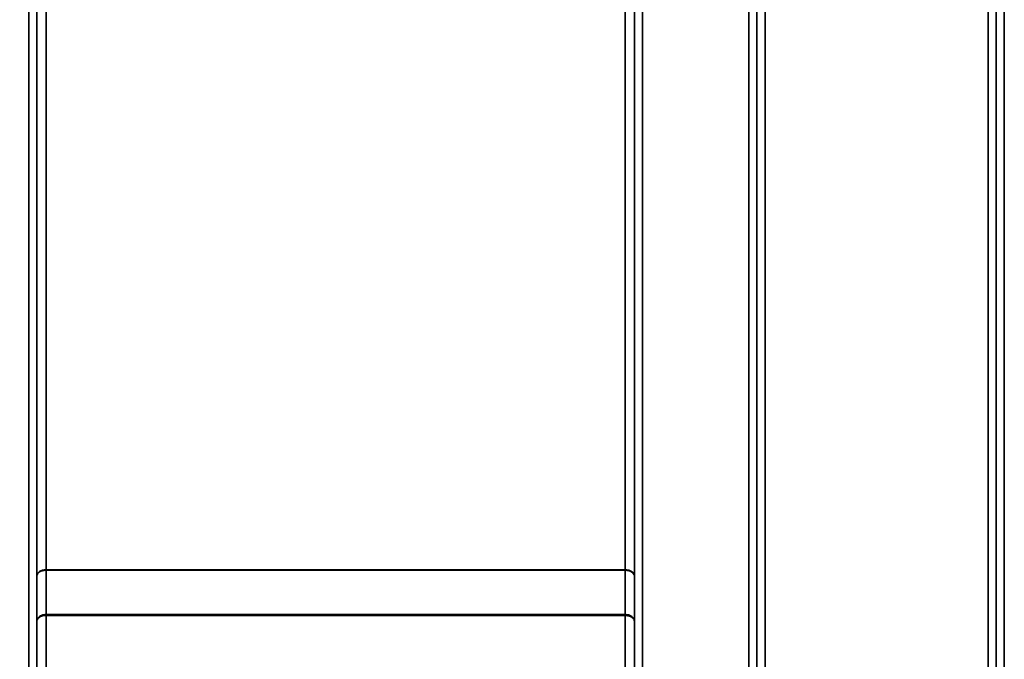
# Model space of a CAD drawing. Units: millimetres. Extents: x 125 to 10375, y -11 to 7414.
# Drawn here: x 6042 to 6468, y 2252 to 2529 of the extents above; entities that cross this region are included whole.
import ezdxf

# ---------------------------------------------------------------- set-up
doc = ezdxf.new("R2010")
doc.units = ezdxf.units.MM
doc.header["$LTSCALE"] = 25
doc.layers.add('Dimension (ISO)', color=7, linetype='Continuous', lineweight=25)
doc.layers.add('Visible Narrow (ISO)', color=7, linetype='Continuous', lineweight=35)
doc.styles.add('Tricel ISO- C.S.', font='isocpeur.ttf')
doc.dimstyles.new('Tricel ISO- (cm)', dxfattribs={"dimscale": 25, "dimtxt": 4, "dimasz": 4, "dimexe": 4, "dimexo": 4, "dimgap": 1.2, "dimtad": 1, "dimdec": 0, "dimlfac": 0.1, "dimrnd": 1e-08, "dimzin": 0, "dimtxsty": 'Tricel ISO- C.S.', "dimcen": 0.09, "dimdle": 14, "dimclrd": 7, "dimclre": 7, "dimclrt": 256, "dimadec": 0, "dimazin": 0, "dimtfac": 1, "dimtdec": 0, "dimtmove": 0, "dimatfit": 3, "dimfxl": 1, "dimtolj": 1, "dimtzin": 0, "dimlwd": -1, "dimlwe": -1, "dimarcsym": 0})

# ---------------------------------------------------------------- blocks, each defined once
blk = doc.blocks.new('*D9')
at = {"layer": 'Defpoints', "color": 0, "transparency": 16777216}
for p in [(2375.35, 2767.96), (9523.2, 2067.94), (9523.2, 1467.94)]:
    blk.add_point(p, dxfattribs=at)
at = {"layer": 'Dimension (ISO)', "color": 7, "transparency": 16777216}
for p, q in [((2375.35, 2667.96), (2375.35, 1367.94)), ((9523.2, 1967.94), (9523.2, 1367.94)), ((2475.35, 1467.94), (9423.2, 1467.94))]:
    blk.add_line(p, q, dxfattribs=at)
for points in [[(2475.35, 1484.61), (2475.35, 1451.28), (2375.35, 1467.94)], [(9423.2, 1484.61), (9423.2, 1451.28), (9523.2, 1467.94)]]:
    blk.add_solid(points, dxfattribs=at)
at = {"layer": 'Dimension (ISO)', "transparency": 16777216, "insert": (5864.28, 1547.94), "char_height": 100, "attachment_point": 4, "style": 'Tricel ISO- C.S.'}
blk.add_mtext('\\A1;715', dxfattribs=at)

msp = doc.modelspace()

# ---------------------------------------------------------------- linework, layer by layer
at = {"layer": 'Visible Narrow (ISO)'}
for p, q in [((6467.5, 3181.17), (6467.5, 2006.19)), ((6046.14, 2215.23), (6046.14, 3180.75)), ((6049.64, 3178.9), (6049.64, 2217.78)), ((6049.66, 2288.39), (6049.66, 3177.59)), ((6307.73, 3177.59), (6307.73, 2288.39)), ((6307.75, 2217.78), (6307.75, 3178.9)), ((6311.25, 3180.75), (6311.25, 2215.23)), ((6357.14, 2006.19), (6357.14, 3180.75)), ((6360.64, 3178.9), (6360.64, 2009.67)), ((6360.67, 2012.73), (6360.67, 3177.34)), ((6463.98, 3177.36), (6463.98, 2012.73)), ((6464, 2009.66), (6464, 3179.33)), ((6053.66, 3143.01), (6053.66, 2290.95)), ((6303.73, 2290.95), (6303.73, 3143.01)), ((6364.17, 3143.01), (6364.17, 2017.64)), ((6460.48, 2017.64), (6460.48, 3143.01)), ((6303.73, 2290.95), (6053.66, 2290.95)), ((6053.66, 2290.77), (6303.73, 2290.77)), ((6053.65, 2271.63), (6053.65, 2271.63)), ((6053.65, 2271.2), (6053.65, 2271.63)), ((6303.74, 2271.63), (6053.65, 2271.63)), ((6053.65, 2271.2), (6053.65, 2235.91)), ((6053.65, 2271.2), (6303.74, 2271.2)), ((6053.65, 2271.2), (6053.65, 2271.2)), ((6303.74, 2271.63), (6303.74, 2271.63)), ((6303.74, 2271.2), (6303.74, 2271.63)), ((6303.74, 2235.91), (6303.74, 2271.2)), ((6303.74, 2271.2), (6303.74, 2271.2)), ((6049.65, 2233.06), (6049.65, 2268.83)), ((6307.74, 2268.83), (6307.74, 2233.06))]:
    msp.add_line(p, q, dxfattribs=at)
for centre, major_axis, ratio, start_param, end_param in [((6053.66, 2288.36), (-4, 0), 0.64763, 4.712389, 6.274459), ((6053.66, 2288.25), (-4, 0), 0.62932, 4.712558, 6.274631), ((6303.73, 2288.36), (4, 0), 0.64763, 0.008727, 1.570796), ((6303.73, 2288.25), (4, 0), 0.62932, 0.008555, 1.570627), ((6053.65, 2277.93), (0, -10), 0.000162, 0.833772, 0.890118), ((6303.74, 2277.93), (0, -10), 0.000162, 5.393067, 5.449413)]:
    msp.add_ellipse(centre, major_axis=major_axis, ratio=ratio, start_param=start_param, end_param=end_param, dxfattribs=at)
for points in [[(6049.66, 2288.28), (6049.66, 2281.79), (6049.66, 2275.31), (6049.65, 2268.83)], [(6053.65, 2271.63), (6053.66, 2278.01), (6053.66, 2284.39), (6053.66, 2290.77)], [(6303.73, 2290.77), (6303.73, 2284.39), (6303.74, 2278.01), (6303.74, 2271.63)], [(6307.74, 2268.83), (6307.74, 2275.31), (6307.73, 2281.79), (6307.73, 2288.28)]]:
    msp.add_open_spline(points, degree=3, dxfattribs=at)
for points, knots in [([(6049.66, 2288.39), (6049.66, 2288.37), (6049.66, 2288.35), (6049.66, 2288.31), (6049.66, 2288.29), (6049.66, 2288.28)], [0, 0, 0, 0, 0.00713722, 0.00713722, 0.01427443, 0.01427443, 0.01427443, 0.01427443]), ([(6053.66, 2290.77), (6053.66, 2290.8), (6053.66, 2290.83), (6053.66, 2290.89), (6053.66, 2290.92), (6053.66, 2290.95)], [-0.01427443, -0.01427443, -0.01427443, -0.01427443, -0.00713722, -0.00713722, 0, 0, 0, 0]), ([(6303.73, 2290.95), (6303.73, 2290.92), (6303.73, 2290.89), (6303.73, 2290.83), (6303.73, 2290.8), (6303.73, 2290.77)], [0, 0, 0, 0, 0.00713722, 0.00713722, 0.01427443, 0.01427443, 0.01427443, 0.01427443]), ([(6307.73, 2288.28), (6307.73, 2288.29), (6307.73, 2288.31), (6307.73, 2288.35), (6307.73, 2288.37), (6307.73, 2288.39)], [-0.01427443, -0.01427443, -0.01427443, -0.01427443, -0.00713722, -0.00713722, 0, 0, 0, 0]), ([(6053.65, 2271.63), (6053.4, 2271.63), (6053.14, 2271.61), (6052.47, 2271.52), (6052.08, 2271.42), (6051.4, 2271.15), (6051.1, 2271), (6050.48, 2270.56), (6050.18, 2270.25), (6049.77, 2269.58), (6049.66, 2269.2), (6049.65, 2268.83)], [-2.16695, -2.16695, -2.16695, -2.16695, -1.896172, -1.896172, -1.462928, -1.462928, -1.083771, -1.083771, -0.541901, -0.541901, 0.006633, 0.006633, 0.006633, 0.006633]), ([(6049.65, 2268.83), (6049.66, 2269.15), (6049.77, 2269.46), (6050.18, 2270.04), (6050.48, 2270.3), (6051.1, 2270.67), (6051.4, 2270.8), (6052.08, 2271.03), (6052.47, 2271.11), (6053.14, 2271.19), (6053.4, 2271.2), (6053.65, 2271.2)], [-0.006633, -0.006633, -0.006633, -0.006633, 0.541901, 0.541901, 1.083771, 1.083771, 1.462928, 1.462928, 1.896172, 1.896172, 2.16695, 2.16695, 2.16695, 2.16695]), ([(6307.74, 2268.83), (6307.74, 2269.09), (6307.68, 2269.36), (6307.46, 2269.89), (6307.28, 2270.15), (6306.91, 2270.54), (6306.74, 2270.69), (6306.56, 2270.81), (6306.27, 2271.01), (6305.94, 2271.18), (6305.02, 2271.52), (6304.38, 2271.63), (6303.74, 2271.63)], [-2.173583, -2.173583, -2.173583, -2.173583, -1.786548, -1.786548, -1.355929, -1.355929, -1.086791, -1.086791, -1.086791, -0.666806, -0.666806, 0, 0, 0, 0]), ([(6303.74, 2271.2), (6304.38, 2271.2), (6305.02, 2271.11), (6305.94, 2270.83), (6306.27, 2270.68), (6306.56, 2270.51), (6306.74, 2270.4), (6306.91, 2270.29), (6307.28, 2269.95), (6307.46, 2269.73), (6307.68, 2269.28), (6307.74, 2269.05), (6307.74, 2268.83)], [0, 0, 0, 0, 0.666806, 0.666806, 1.086791, 1.086791, 1.086791, 1.355929, 1.355929, 1.786548, 1.786548, 2.173583, 2.173583, 2.173583, 2.173583])]:
    msp.add_open_spline(points, degree=3, knots=knots, dxfattribs=at)

# ---------------------------------------------------------------- dimensions: what is measured, and where the dimension line sits
at = {"layer": 'Dimension (ISO)', "color": 7}
dim = msp.add_linear_dim(base=(9523.2, 1467.94), p1=(2375.35, 2767.96), p2=(9523.2, 2067.94), angle=180, dimstyle='Tricel ISO- (cm)', override={"dimgap": 1.2, "dimdec": 0, "dimlfac": 0.1, "dimtol": 0, "dimlim": 0, "dimtp": 0, "dimtm": 0, "dimtdec": 0, "dimtofl": 0, "dimatfit": 1}, dxfattribs=at)
dim.commit()
dim.dimension.update_dxf_attribs({"geometry": '*D9', "text_midpoint": (5949.28, 1467.94), "dimtype": 160})

doc.saveas('drawing.dxf')
